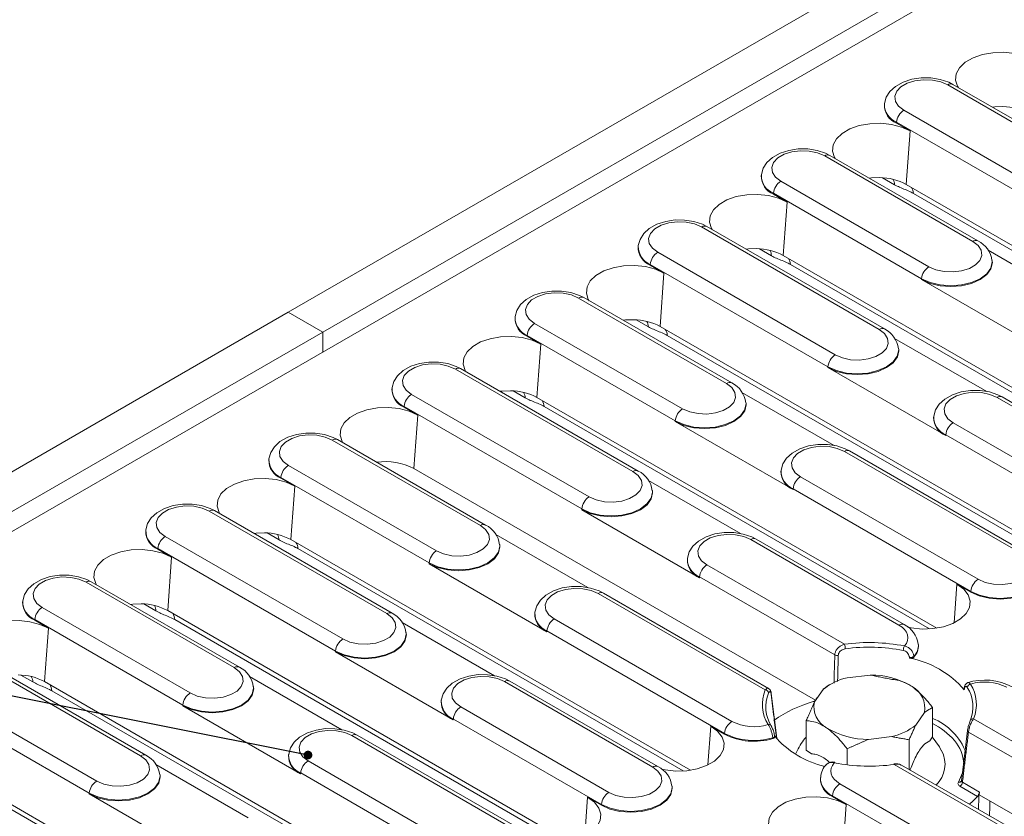
# Model space of a CAD drawing. Units: millimetres. Extents: x 9 to 583, y 5 to 409.
# Drawn here: x 442 to 465, y 241 to 260 of the extents above; entities that cross this region are included whole.
import ezdxf

# ---------------------------------------------------------------- set-up
doc = ezdxf.new("R2010")
doc.units = ezdxf.units.MM
doc.dimstyles.new('SLDDIMSTYLE0', dxfattribs={"dimtxt": 0.62, "dimasz": 0.206667, "dimexe": 0, "dimexo": 0.0625, "dimgap": 0.155, "dimtad": 0, "dimtih": 1, "dimtoh": 1, "dimdec": 0, "dimzin": 0, "dimdsep": 46, "dimtxsty": 'Standard', "dimblk1": 'DOT', "dimblk2": 'DOT', "dimsah": 1, "dimcen": 0.09, "dimclrd": 3, "dimclre": 3, "dimclrt": 2, "dimadec": 0, "dimazin": 0, "dimtfac": 1, "dimtdec": 0, "dimtofl": 0, "dimtmove": 0, "dimatfit": 3, "dimldrblk": 'DOT', "dimfxl": 0, "dimtolj": 1, "dimtzin": 0, "dimarcsym": 0})

# ---------------------------------------------------------------- blocks, each defined once
blk = doc.blocks.new('_Dot')
at = {"color": 0, "linetype": 'ByBlock', "lineweight": -2}
blk.add_line((-0.5, 0), (-1, 0), dxfattribs=at)
at = {"color": 0, "linetype": 'ByBlock', "const_width": 0.5}
blk.add_lwpolyline([(-0.25, 0, 1), (0.25, 0, 1)], format="xyb", close=True, dxfattribs=at)

msp = doc.modelspace()

# ---------------------------------------------------------------- linework, layer by layer
at = {"color": 7, "linetype": 'Continuous', "lineweight": 15}
for p, q in [((507.09545, 286.757911), (448.169885, 252.740906)), ((448.994843, 252.264668), (507.920408, 286.281673)), ((418.648177, 234.269629), (477.455891, 268.218599)), ((468.203902, 255.728913), (463.952447, 258.183226)), ((468.328892, 255.74129), (464.077436, 258.195603)), ((462.437238, 257.729081), (462.435335, 257.711357)), ((462.901952, 257.576788), (467.153407, 255.122475)), ((462.725848, 257.288782), (462.7245, 257.270212)), ((463.052998, 257.080575), (462.7245, 257.270212)), ((466.977303, 254.834469), (462.725848, 257.288782)), ((463.052998, 257.080575), (462.960202, 255.802194)), ((464.550517, 254.436267), (461.006168, 256.482376)), ((464.675507, 254.448644), (461.131158, 256.494753)), ((459.490959, 256.02823), (459.489057, 256.010507)), ((462.679447, 255.794268), (462.391208, 255.960665)), ((459.955673, 255.875938), (463.500022, 253.829829)), ((472.526179, 250.279873), (462.960202, 255.802194)), ((459.779569, 255.587932), (459.778221, 255.569362)), ((460.106719, 255.379724), (459.778221, 255.569362)), ((463.323918, 253.541823), (459.779569, 255.587932)), ((472.354735, 250.26138), (463.13139, 255.585903)), ((460.106719, 255.379724), (460.013924, 254.101343)), ((462.311346, 252.327213), (458.05989, 254.781526)), ((462.436335, 252.33959), (458.18488, 254.793903)), ((456.544681, 254.32738), (456.542778, 254.309657)), ((457.009395, 254.175088), (461.260851, 251.720775)), ((459.733168, 254.093418), (459.44493, 254.259815)), ((469.579901, 248.579022), (460.013924, 254.101343)), ((464.918978, 254.224306), (467.12626, 252.950069)), ((456.833291, 253.887082), (456.831943, 253.868512)), ((457.160441, 253.678874), (456.831943, 253.868512)), ((461.084747, 251.432769), (456.833291, 253.887082)), ((469.408457, 248.560529), (460.185112, 253.885053)), ((465.017134, 253.964398), (465.015231, 253.982121)), ((457.160441, 253.678874), (457.067645, 252.400493)), ((463.323918, 253.541823), (463.32257, 253.523253)), ((466.142183, 251.895526), (463.32257, 253.523253)), ((458.78295, 251.046944), (455.238602, 253.093053)), ((458.65796, 251.034567), (455.113612, 253.080676)), ((448.169885, 252.740906), (417.646442, 235.120098)), ((448.994843, 252.264668), (448.169885, 252.740906)), ((448.994843, 252.264668), (448.169885, 252.740906)), ((453.598403, 252.62653), (453.5965, 252.608806)), ((454.063117, 252.474238), (457.607466, 250.428129)), ((456.78689, 252.392568), (456.498652, 252.558965)), ((466.633622, 246.878172), (457.067645, 252.400493)), ((418.4714, 234.64386), (448.994843, 252.264668)), ((448.994843, 251.788386), (448.994843, 252.264668)), ((448.994843, 251.788386), (448.994843, 252.264668)), ((453.887013, 252.186231), (453.885665, 252.167662)), ((454.214163, 251.978024), (453.885665, 252.167662)), ((457.431362, 250.140123), (453.887013, 252.186231)), ((466.462179, 246.859679), (457.238834, 252.184203)), ((454.214163, 251.978024), (454.121367, 250.699643)), ((462.679806, 252.115251), (464.887089, 250.841014)), ((462.777962, 251.855344), (462.77606, 251.873067)), ((456.418789, 248.925512), (452.167334, 251.379825)), ((456.543779, 248.937889), (452.292323, 251.392202)), ((461.084747, 251.432769), (461.083399, 251.414199)), ((463.903011, 249.786471), (461.083399, 251.414199)), ((450.652125, 250.92568), (450.650222, 250.907956)), ((451.116839, 250.773388), (455.368294, 248.319075)), ((453.840612, 250.691718), (453.552373, 250.858114)), ((459.026421, 250.822605), (461.233704, 249.548368)), ((463.687344, 245.177322), (454.121367, 250.699643)), ((459.124577, 250.562697), (459.122675, 250.580421)), ((468.675307, 248.653376), (465.130958, 250.699485)), ((468.800296, 248.665753), (465.255948, 250.711862)), ((450.940735, 250.485381), (450.939387, 250.466812)), ((451.267885, 250.277174), (450.939387, 250.466812)), ((455.19219, 248.031068), (450.940735, 250.485381)), ((451.267885, 250.277174), (451.175089, 248.998793)), ((463.5159, 245.158829), (454.292555, 250.483353)), ((457.431362, 250.140123), (457.430014, 250.121553)), ((460.249626, 248.493825), (457.430014, 250.121553)), ((463.615749, 250.245339), (463.613846, 250.227616)), ((464.080463, 250.093047), (467.624812, 248.046939)), ((463.904359, 249.805041), (463.903011, 249.786471)), ((467.448708, 247.758932), (463.904359, 249.805041)), ((452.765404, 247.632866), (449.221055, 249.678975)), ((452.890394, 247.645243), (449.346045, 249.691352)), ((465.729028, 246.952526), (461.477573, 249.406839)), ((465.854018, 246.964903), (461.602563, 249.419216)), ((447.705846, 249.224829), (447.703944, 249.207106)), ((448.17056, 249.072537), (451.714909, 247.026428)), ((460.784892, 243.451172), (451.175089, 248.998793)), ((459.962364, 248.952693), (459.960461, 248.93497)), ((447.994456, 248.784531), (447.993108, 248.765961)), ((448.321606, 248.576323), (447.993108, 248.765961)), ((451.538805, 246.738422), (447.994456, 248.784531)), ((456.78725, 248.713551), (458.994532, 247.439314)), ((460.427078, 248.800401), (464.678533, 246.346088)), ((448.321606, 248.576323), (448.228811, 247.297942)), ((456.885406, 248.453643), (456.883503, 248.471367)), ((460.250974, 248.512395), (460.249626, 248.493825)), ((464.502429, 246.058082), (460.250974, 248.512395)), ((450.526232, 245.523812), (446.274777, 247.978125)), ((450.651222, 245.536189), (446.399767, 247.990502)), ((455.19219, 248.031068), (455.190842, 248.012499)), ((458.010455, 246.384771), (455.190842, 248.012499)), ((444.759568, 247.523979), (444.757665, 247.506256)), ((447.948055, 247.290017), (447.659817, 247.456414)), ((445.224282, 247.371687), (449.475738, 244.917374)), ((457.794788, 241.775621), (448.228811, 247.297942)), ((453.133865, 247.420905), (455.341147, 246.146668)), ((462.78275, 245.251676), (459.238401, 247.297785)), ((462.90774, 245.264053), (459.363391, 247.310162)), ((445.048178, 247.083681), (445.04683, 247.065111)), ((445.375328, 246.875473), (445.04683, 247.065111)), ((449.299634, 244.629368), (445.048178, 247.083681)), ((457.623344, 241.757129), (448.399999, 247.081652)), ((453.232021, 247.160997), (453.230118, 247.17872)), ((445.375328, 246.875473), (445.282532, 245.597092)), ((451.538805, 246.738422), (451.537457, 246.719852)), ((457.723192, 246.843639), (457.72129, 246.825916)), ((454.357069, 245.092125), (451.537457, 246.719852)), ((458.187906, 246.691347), (461.479713, 244.791028)), ((446.872847, 244.231166), (443.328499, 246.277275)), ((446.997837, 244.243543), (443.453489, 246.289652)), ((458.011802, 246.403341), (458.010455, 246.384771)), ((461.248033, 244.535105), (458.011802, 246.403341)), ((459.664479, 243.734647), (455.710006, 246.017516)), ((464.172583, 246.22915), (464.105426, 245.303969)), ((464.501081, 246.039512), (464.172583, 246.22915)), ((464.502429, 246.058082), (464.501081, 246.039512)), ((441.81329, 245.823129), (441.811387, 245.805405)), ((459.58393, 243.696615), (455.585016, 246.005139)), ((442.278004, 245.670837), (445.822353, 243.624728)), ((445.001777, 245.589167), (444.713539, 245.755564)), ((454.848509, 240.074771), (445.282532, 245.597092)), ((454.069807, 245.550993), (454.067905, 245.533269)), ((442.1019, 245.382831), (442.100552, 245.364261)), ((442.42905, 245.174623), (442.100552, 245.364261)), ((445.646249, 243.336722), (442.1019, 245.382831)), ((454.677066, 240.056278), (445.453721, 245.380802)), ((450.894693, 245.31185), (453.101976, 244.037613)), ((454.534521, 245.398701), (458.785977, 242.944388)), ((442.42905, 245.174623), (442.336254, 243.896242)), ((454.358417, 245.110694), (454.357069, 245.092125)), ((458.609873, 242.656381), (454.358417, 245.110694)), ((450.992849, 245.051943), (450.990947, 245.069666)), ((449.299634, 244.629368), (449.298286, 244.610798)), ((452.117898, 242.98307), (449.298286, 244.610798)), ((463.249367, 244.779807), (463.247464, 244.79753)), ((444.633676, 242.122111), (440.382221, 244.576424)), ((444.758666, 242.134488), (440.50721, 244.588801)), ((439.331726, 243.969987), (443.583181, 241.515674)), ((442.055499, 243.888317), (441.76726, 244.054713)), ((447.241308, 244.019204), (449.448591, 242.744967)), ((457.015183, 241.862352), (453.470835, 243.908461)), ((461.542652, 243.98953), (462.094192, 244.053805)), ((443.407077, 241.227667), (439.155622, 243.68198)), ((451.902231, 238.373921), (442.336254, 243.896242)), ((451.730787, 238.355428), (442.507442, 243.679952)), ((447.339464, 243.759296), (447.337562, 243.77702)), ((456.890194, 241.849975), (453.345845, 243.896084)), ((460.967374, 243.711514), (460.760751, 243.409388)), ((461.133356, 243.828341), (461.067131, 243.790097)), ((463.022965, 243.826213), (463.019281, 243.828341)), ((464.343448, 243.742707), (464.340768, 243.723737)), ((451.830636, 243.441939), (451.828733, 243.424215)), ((459.863996, 242.540389), (459.729199, 243.614064)), ((460.806817, 243.506062), (460.821191, 243.497764)), ((445.646249, 243.336722), (445.644901, 243.318152)), ((448.464513, 241.690424), (445.644901, 243.318152)), ((452.29535, 243.289647), (455.839699, 241.243538)), ((463.585741, 243.278443), (463.585741, 242.571404)), ((452.119246, 243.00164), (452.117898, 242.98307)), ((455.663595, 240.955531), (452.119246, 243.00164)), ((460.566896, 242.961995), (460.566896, 242.254956)), ((463.185263, 242.8568), (463.391886, 243.158926)), ((464.568707, 243.007789), (467.860514, 241.10747)), ((458.280027, 242.82745), (458.212869, 241.902268)), ((458.608525, 242.637812), (458.280027, 242.82745)), ((453.943915, 240.149125), (449.69246, 242.603438)), ((454.068905, 240.161502), (449.81745, 242.615815)), ((458.609873, 242.656381), (458.608525, 242.637812)), ((459.811868, 242.580464), (459.809244, 242.600119)), ((462.609985, 242.578784), (462.058445, 242.514509)), ((463.028481, 242.505073), (463.028481, 241.79265)), ((463.521753, 242.47784), (463.585741, 242.571404)), ((467.68441, 240.819463), (464.44818, 242.687699)), ((460.566896, 242.254956), (460.688536, 242.171074)), ((461.540989, 242.290269), (461.540989, 241.905366)), ((448.955953, 236.673071), (439.389976, 242.195392)), ((448.177251, 242.149292), (448.175348, 242.131569)), ((460.305864, 242.158296), (460.345601, 242.242019)), ((448.784509, 236.654578), (439.561164, 241.979102)), ((445.002137, 241.91015), (447.209419, 240.635913)), ((448.641965, 241.997), (452.89342, 239.542687)), ((466.671837, 239.604853), (462.672924, 241.913377)), ((466.796827, 239.61723), (462.842065, 241.900265)), ((463.046169, 241.782439), (463.055397, 241.795933)), ((445.100293, 241.650242), (445.09839, 241.667966)), ((448.465861, 241.708994), (448.464513, 241.690424)), ((452.717316, 239.254681), (448.465861, 241.708994)), ((460.905173, 241.60502), (460.90327, 241.587297)), ((457.35681, 241.378106), (457.354908, 241.39583)), ((461.369887, 241.452728), (465.621342, 238.998415)), ((464.665809, 241.148424), (464.244739, 241.391503)), ((464.30344, 241.487505), (464.71052, 241.252503)), ((443.407077, 241.227667), (443.405729, 241.209098)), ((446.225341, 239.58137), (443.405729, 241.209098)), ((455.333749, 241.126599), (455.266591, 240.201418)), ((455.662247, 240.936962), (455.333749, 241.126599)), ((461.193783, 241.164722), (461.192435, 241.146152)), ((461.192435, 241.146152), (461.520933, 240.956514)), ((465.445238, 238.710409), (461.193783, 241.164722)), ((473.940393, 235.856663), (464.702213, 241.18975)), ((455.663595, 240.955531), (455.662247, 240.936962)), ((461.520933, 240.956514), (461.428137, 239.678133))]:
    msp.add_line(p, q, dxfattribs=at)
at = {"color": 7, "linetype": 'Continuous', "lineweight": 15, "flags": 128}
for points in [[(465.999276, 258.781425), (465.79251, 258.87494), (465.552986, 258.937172), (465.294623, 258.964505), (465.032436, 258.95535), (464.781664, 258.910238), (464.55688, 258.831793), (464.371148, 258.724571), (464.235261, 258.594806), (464.157117, 258.450039), (464.141258, 258.298682), (464.188605, 258.149532), (464.206086, 258.119784)], [(464.077436, 258.195603), (463.974646, 258.24729), (463.769142, 258.315302), (463.54669, 258.350024), (463.318395, 258.350824), (463.094697, 258.31752), (462.885804, 258.249906), (462.700883, 258.14649), (462.568692, 258.025309), (462.480933, 257.88775), (462.438377, 257.738798), (462.439075, 257.721538)], [(463.952447, 258.183226), (463.783191, 258.25637), (463.585095, 258.299024), (463.374208, 258.307731), (463.167613, 258.281787), (462.982048, 258.223292), (462.832547, 258.136987), (462.731222, 258.029863), (462.68628, 257.910599), (462.701363, 257.788856), (462.775249, 257.674498), (462.901952, 257.576788)], [(465.273517, 257.664481), (465.074861, 257.657895), (465.019556, 257.651729)], [(463.052998, 257.080575), (462.846232, 257.17409), (462.606707, 257.236322), (462.348344, 257.263655), (462.086158, 257.254499), (461.835386, 257.209388), (461.610602, 257.130942), (461.424869, 257.023721), (461.288983, 256.893956), (461.210839, 256.749188), (461.19498, 256.597832), (461.242326, 256.448682), (461.259807, 256.418933)], [(461.131158, 256.494753), (461.028368, 256.546439), (460.822863, 256.614452), (460.600412, 256.649174), (460.372117, 256.649973), (460.148419, 256.61667), (459.939525, 256.549055), (459.754605, 256.44564), (459.622414, 256.324458), (459.534655, 256.1869), (459.492099, 256.037948), (459.492797, 256.020688)], [(461.006168, 256.482376), (460.836913, 256.55552), (460.638817, 256.598174), (460.427929, 256.606881), (460.221335, 256.580936), (460.03577, 256.522442), (459.886269, 256.436137), (459.784943, 256.329013), (459.740001, 256.209749), (459.755084, 256.088006), (459.82897, 255.973647), (459.955673, 255.875938)], [(462.327239, 255.96363), (462.128583, 255.957045), (462.073277, 255.950879)], [(460.106719, 255.379724), (459.899954, 255.47324), (459.660429, 255.535472), (459.402066, 255.562805), (459.13988, 255.553649), (458.889108, 255.508538), (458.664324, 255.430092), (458.478591, 255.322871), (458.342704, 255.193106), (458.264561, 255.048338), (458.248701, 254.896981), (458.296048, 254.747832), (458.313529, 254.718083)], [(458.18488, 254.793903), (458.08209, 254.845589), (457.876585, 254.913602), (457.654133, 254.948323), (457.425839, 254.949123), (457.20214, 254.91582), (456.993247, 254.848205), (456.808327, 254.74479), (456.676136, 254.623608), (456.588377, 254.48605), (456.54582, 254.337098), (456.546518, 254.319838)], [(458.05989, 254.781526), (457.890635, 254.85467), (457.692539, 254.897323), (457.481651, 254.906031), (457.275056, 254.880086), (457.089492, 254.821592), (456.939991, 254.735287), (456.838665, 254.628163), (456.793723, 254.508898), (456.808806, 254.387155), (456.882692, 254.272797), (457.009395, 254.175088)], [(463.500022, 253.829829), (463.669278, 253.756685), (463.867373, 253.714032), (464.078261, 253.705325), (464.284856, 253.731269), (464.47042, 253.789763), (464.619921, 253.876068), (464.721247, 253.983192), (464.766189, 254.102457), (464.751106, 254.2242), (464.67722, 254.338558), (464.550517, 254.436267)], [(459.38096, 254.26278), (459.182304, 254.256194), (459.126999, 254.250029)], [(457.160441, 253.678874), (456.953675, 253.772389), (456.714151, 253.834622), (456.455788, 253.861954), (456.193602, 253.852799), (455.94283, 253.807688), (455.718045, 253.729242), (455.532313, 253.622021), (455.396426, 253.492256), (455.318282, 253.347488), (455.302423, 253.196131), (455.34977, 253.046981), (455.367251, 253.017233)], [(465.017134, 253.964398), (465.019037, 253.928913), (464.985175, 253.780431), (464.885897, 253.642068), (464.727969, 253.523253), (464.522153, 253.432083), (464.282475, 253.374772), (464.02527, 253.355224), (463.768064, 253.374772), (463.528386, 253.432083), (463.32257, 253.523253)], [(465.015564, 253.978869), (465.01713, 253.946705), (464.983333, 253.798508), (464.884246, 253.66041), (464.726621, 253.541823), (464.5212, 253.450828), (464.281982, 253.393626), (464.02527, 253.374116), (463.768557, 253.393626), (463.529339, 253.450828), (463.323918, 253.541823)], [(455.238602, 253.093053), (455.135811, 253.144739), (454.930307, 253.212751), (454.707855, 253.247473), (454.479561, 253.248273), (454.255862, 253.21497), (454.046969, 253.147355), (453.862048, 253.04394), (453.729858, 252.922758), (453.642098, 252.785199), (453.599542, 252.636248), (453.60024, 252.618988)], [(455.113612, 253.080676), (454.944356, 253.15382), (454.74626, 253.196473), (454.535373, 253.20518), (454.328778, 253.179236), (454.143214, 253.120742), (453.993713, 253.034437), (453.892387, 252.927313), (453.847445, 252.808048), (453.862528, 252.686305), (453.936414, 252.571947), (454.063117, 252.474238)], [(456.434682, 252.56193), (456.236026, 252.555344), (456.180721, 252.549179)], [(454.214163, 251.978024), (454.007397, 252.071539), (453.767873, 252.133771), (453.50951, 252.161104), (453.247323, 252.151949), (452.996551, 252.106837), (452.771767, 252.028392), (452.586035, 251.921171), (452.450148, 251.791405), (452.372004, 251.646638), (452.356145, 251.495281), (452.403492, 251.346131), (452.420973, 251.316383)], [(461.260851, 251.720775), (461.430106, 251.647631), (461.628202, 251.604977), (461.83909, 251.59627), (462.045684, 251.622215), (462.231249, 251.680709), (462.38075, 251.767014), (462.482076, 251.874138), (462.527018, 251.993403), (462.511935, 252.115145), (462.438049, 252.229504), (462.311346, 252.327213)], [(462.777962, 251.855344), (462.779865, 251.819859), (462.746003, 251.671377), (462.646726, 251.533014), (462.488797, 251.414199), (462.282982, 251.323029), (462.043304, 251.265717), (461.786098, 251.246169), (461.528892, 251.265717), (461.289215, 251.323029), (461.083399, 251.414199)], [(462.776393, 251.869814), (462.777959, 251.83765), (462.744162, 251.689453), (462.645075, 251.551356), (462.48745, 251.432769), (462.282028, 251.341774), (462.042811, 251.284572), (461.786098, 251.265061), (461.529386, 251.284572), (461.290168, 251.341774), (461.084747, 251.432769)], [(452.292323, 251.392202), (452.189533, 251.443889), (451.984029, 251.511901), (451.761577, 251.546623), (451.533282, 251.547423), (451.309584, 251.514119), (451.10069, 251.446505), (450.91577, 251.343089), (450.783579, 251.221908), (450.69582, 251.084349), (450.653264, 250.935397), (450.653962, 250.918137)], [(452.167334, 251.379825), (451.998078, 251.452969), (451.799982, 251.495623), (451.589094, 251.50433), (451.3825, 251.478386), (451.196935, 251.419892), (451.047434, 251.333586), (450.946109, 251.226462), (450.901167, 251.107198), (450.91625, 250.985455), (450.990136, 250.871097), (451.116839, 250.773388)], [(457.607466, 250.428129), (457.776721, 250.354985), (457.974817, 250.312331), (458.185705, 250.303624), (458.392299, 250.329568), (458.577864, 250.388063), (458.727365, 250.474368), (458.828691, 250.581492), (458.873632, 250.700756), (458.85855, 250.822499), (458.784664, 250.936857), (458.65796, 251.034567)], [(453.488404, 250.86108), (453.289748, 250.854494), (453.234443, 250.848328)], [(465.255948, 250.711862), (465.153157, 250.763549), (464.947653, 250.831561), (464.725201, 250.866283), (464.496907, 250.867083), (464.273208, 250.833779), (464.064315, 250.766165), (463.879394, 250.662749), (463.747204, 250.541568), (463.659444, 250.404009), (463.616888, 250.255057), (463.617586, 250.237797)], [(465.130958, 250.699485), (464.961702, 250.772629), (464.763606, 250.815283), (464.552719, 250.82399), (464.346124, 250.798046), (464.16056, 250.739551), (464.011059, 250.653246), (463.909733, 250.546122), (463.864791, 250.426858), (463.879874, 250.305115), (463.95376, 250.190757), (464.080463, 250.093047)], [(459.124577, 250.562697), (459.12648, 250.527213), (459.092618, 250.378731), (458.993341, 250.240368), (458.835412, 250.121553), (458.629597, 250.030383), (458.389919, 249.973071), (458.132713, 249.953523), (457.875507, 249.973071), (457.63583, 250.030383), (457.430014, 250.121553)], [(459.123008, 250.577168), (459.124574, 250.545004), (459.090777, 250.396807), (458.99169, 250.25871), (458.834064, 250.140123), (458.628643, 250.049127), (458.389425, 249.991926), (458.132713, 249.972415), (457.876001, 249.991926), (457.636783, 250.049127), (457.431362, 250.140123)], [(451.267885, 250.277174), (451.061119, 250.370689), (450.821594, 250.432921), (450.563231, 250.460254), (450.301045, 250.451099), (450.050273, 250.405987), (449.825489, 250.327541), (449.639756, 250.22032), (449.50387, 250.090555), (449.425726, 249.945787), (449.409866, 249.794431), (449.457213, 249.645281), (449.474694, 249.615533)], [(449.346045, 249.691352), (449.243255, 249.743039), (449.03775, 249.811051), (448.815299, 249.845773), (448.587004, 249.846573), (448.363306, 249.813269), (448.154412, 249.745654), (447.969492, 249.642239), (447.837301, 249.521058), (447.749542, 249.383499), (447.706986, 249.234547), (447.707683, 249.217287)], [(449.221055, 249.678975), (449.0518, 249.752119), (448.853704, 249.794773), (448.642816, 249.80348), (448.436222, 249.777535), (448.250657, 249.719041), (448.101156, 249.632736), (447.99983, 249.525612), (447.954888, 249.406348), (447.969971, 249.284605), (448.043857, 249.170246), (448.17056, 249.072537)], [(461.602563, 249.419216), (461.499772, 249.470903), (461.294268, 249.538915), (461.071816, 249.573637), (460.843522, 249.574436), (460.619823, 249.541133), (460.41093, 249.473518), (460.226009, 249.370103), (460.093819, 249.248921), (460.006059, 249.111363), (459.963503, 248.962411), (459.964201, 248.945151)], [(461.477573, 249.406839), (461.308317, 249.479983), (461.110221, 249.522637), (460.899334, 249.531344), (460.692739, 249.505399), (460.507175, 249.446905), (460.357674, 249.3606), (460.256348, 249.253476), (460.211406, 249.134212), (460.226489, 249.012469), (460.300375, 248.89811), (460.427078, 248.800401)], [(455.368294, 248.319075), (455.53755, 248.24593), (455.735646, 248.203277), (455.946533, 248.19457), (456.153128, 248.220514), (456.338692, 248.279008), (456.488193, 248.365313), (456.589519, 248.472438), (456.634461, 248.591702), (456.619378, 248.713445), (456.545492, 248.827803), (456.418789, 248.925512)], [(448.321606, 248.576323), (448.114841, 248.669839), (447.875316, 248.732071), (447.616953, 248.759404), (447.354767, 248.750248), (447.103995, 248.705137), (446.879211, 248.626691), (446.693478, 248.51947), (446.557591, 248.389705), (446.479448, 248.244937), (446.463588, 248.09358), (446.510935, 247.944431), (446.528416, 247.914682)], [(456.885406, 248.453643), (456.887309, 248.418158), (456.853447, 248.269676), (456.754169, 248.131313), (456.596241, 248.012499), (456.390425, 247.921329), (456.150747, 247.864017), (455.893542, 247.844469), (455.636336, 247.864017), (455.396658, 247.921329), (455.190842, 248.012499)], [(456.883836, 248.468114), (456.885402, 248.43595), (456.851605, 248.287753), (456.752518, 248.149655), (456.594893, 248.031068), (456.389472, 247.940073), (456.150254, 247.882871), (455.893542, 247.863361), (455.636829, 247.882871), (455.397611, 247.940073), (455.19219, 248.031068)], [(446.399767, 247.990502), (446.296977, 248.042188), (446.091472, 248.110201), (445.86902, 248.144923), (445.640726, 248.145722), (445.417027, 248.112419), (445.208134, 248.044804), (445.023214, 247.941389), (444.891023, 247.820207), (444.803263, 247.682649), (444.760707, 247.533697), (444.761405, 247.516437)], [(446.274777, 247.978125), (446.105522, 248.051269), (445.907426, 248.093922), (445.696538, 248.10263), (445.489943, 248.076685), (445.304379, 248.018191), (445.154878, 247.931886), (445.053552, 247.824762), (445.00861, 247.705497), (445.023693, 247.583755), (445.097579, 247.469396), (445.224282, 247.371687)], [(447.595847, 247.459379), (447.397191, 247.452793), (447.341886, 247.446628)], [(451.714909, 247.026428), (451.884165, 246.953284), (452.08226, 246.910631), (452.293148, 246.901924), (452.499743, 246.927868), (452.685307, 246.986362), (452.834808, 247.072667), (452.936134, 247.179791), (452.981076, 247.299056), (452.965993, 247.420799), (452.892107, 247.535157), (452.765404, 247.632866)], [(459.363391, 247.310162), (459.260601, 247.361848), (459.055096, 247.429861), (458.832645, 247.464582), (458.60435, 247.465382), (458.380652, 247.432079), (458.171758, 247.364464), (457.986838, 247.261049), (457.854647, 247.139867), (457.766888, 247.002309), (457.724332, 246.853357), (457.72503, 246.836097)], [(459.238401, 247.297785), (459.069146, 247.370929), (458.87105, 247.413582), (458.660162, 247.42229), (458.453568, 247.396345), (458.268003, 247.337851), (458.118502, 247.251546), (458.017176, 247.144422), (457.972234, 247.025157), (457.987317, 246.903414), (458.061203, 246.789056), (458.187906, 246.691347)], [(445.375328, 246.875473), (445.168562, 246.968988), (444.929038, 247.031221), (444.670675, 247.058553), (444.408489, 247.049398), (444.157716, 247.004287), (443.932932, 246.925841), (443.7472, 246.81862), (443.611313, 246.688855), (443.533169, 246.544087), (443.51731, 246.39273), (443.564657, 246.24358), (443.580593, 246.216276)], [(453.232021, 247.160997), (453.233924, 247.125512), (453.200062, 246.97703), (453.100784, 246.838667), (452.942856, 246.719852), (452.73704, 246.628682), (452.497362, 246.571371), (452.240157, 246.551823), (451.982951, 246.571371), (451.743273, 246.628682), (451.537457, 246.719852)], [(453.230451, 247.175468), (453.232017, 247.143304), (453.19822, 246.995107), (453.099133, 246.857009), (452.941508, 246.738422), (452.736087, 246.647427), (452.496869, 246.590225), (452.240157, 246.570715), (451.983444, 246.590225), (451.744226, 246.647427), (451.538805, 246.738422)], [(464.678533, 246.346088), (464.847789, 246.272944), (465.045885, 246.230291), (465.256772, 246.221583), (465.463367, 246.247528), (465.648932, 246.306022), (465.798433, 246.392327), (465.899758, 246.499451), (465.9447, 246.618716), (465.929617, 246.740459), (465.855731, 246.854817), (465.729028, 246.952526)], [(466.194075, 246.495128), (466.195642, 246.462964), (466.161845, 246.314767), (466.062757, 246.176669), (465.905132, 246.058082), (465.699711, 245.967087), (465.460493, 245.909885), (465.203781, 245.890375), (464.947068, 245.909885), (464.70785, 245.967087), (464.502429, 246.058082)], [(443.453489, 246.289652), (443.350698, 246.341338), (443.145194, 246.40935), (442.922742, 246.444072), (442.694448, 246.444872), (442.470749, 246.411569), (442.261856, 246.343954), (442.076935, 246.240539), (441.944745, 246.119357), (441.856985, 245.981798), (441.814429, 245.832847), (441.815127, 245.815587)], [(443.328499, 246.277275), (443.159243, 246.350419), (442.961147, 246.393072), (442.75026, 246.401779), (442.543665, 246.375835), (442.358101, 246.317341), (442.2086, 246.231036), (442.107274, 246.123912), (442.062332, 246.004647), (442.077415, 245.882904), (442.151301, 245.768546), (442.278004, 245.670837)], [(466.195645, 246.480657), (466.197548, 246.445172), (466.163686, 246.29669), (466.064408, 246.158327), (465.90648, 246.039512), (465.700664, 245.948342), (465.460987, 245.89103), (465.203781, 245.871482), (464.946575, 245.89103), (464.706897, 245.948342), (464.501081, 246.039512)], [(455.710006, 246.017516), (455.607216, 246.069202), (455.401711, 246.137214), (455.17926, 246.171936), (454.950965, 246.172736), (454.727267, 246.139433), (454.518373, 246.071818), (454.333453, 245.968403), (454.201262, 245.847221), (454.113503, 245.709662), (454.070947, 245.560711), (454.071645, 245.543451)], [(455.585016, 246.005139), (455.415761, 246.078283), (455.217665, 246.120936), (455.006777, 246.129643), (454.800183, 246.103699), (454.614618, 246.045205), (454.465117, 245.9589), (454.363791, 245.851776), (454.318849, 245.732511), (454.333932, 245.610768), (454.407818, 245.49641), (454.534521, 245.398701)], [(462.998641, 245.200114), (463.077994, 245.183872), (463.336357, 245.156539), (463.598544, 245.165694), (463.849316, 245.210806), (464.0741, 245.289252), (464.259832, 245.396473), (464.395719, 245.526238), (464.473863, 245.671006), (464.489722, 245.822362), (464.442375, 245.971512), (464.334574, 246.109787), (464.172583, 246.22915)], [(444.649569, 245.758529), (444.450913, 245.751943), (444.395608, 245.745778)], [(442.42905, 245.174623), (442.222284, 245.268138), (441.98276, 245.330371), (441.724397, 245.357703), (441.46221, 245.348548), (441.211438, 245.303436), (440.986654, 245.224991), (440.800922, 245.11777), (440.665035, 244.988004), (440.586891, 244.843237), (440.571032, 244.69188), (440.618378, 244.54273), (440.63586, 244.512982)], [(449.475738, 244.917374), (449.644993, 244.84423), (449.843089, 244.801577), (450.053977, 244.792869), (450.260571, 244.818814), (450.446136, 244.877308), (450.595637, 244.963613), (450.696963, 245.070737), (450.741905, 245.190002), (450.726822, 245.311744), (450.652936, 245.426103), (450.526232, 245.523812)], [(462.915989, 244.750013), (462.961948, 244.812424), (462.990288, 244.878239), (463.0003, 244.945809), (462.991735, 245.013445), (462.964804, 245.079456), (462.920184, 245.142191), (462.858989, 245.20008), (462.78275, 245.251676)], [(450.992849, 245.051943), (450.994752, 245.016458), (450.96089, 244.867976), (450.861613, 244.729613), (450.703684, 244.610798), (450.497869, 244.519628), (450.258191, 244.462316), (450.000985, 244.442768), (449.743779, 244.462316), (449.504102, 244.519628), (449.298286, 244.610798)], [(450.99128, 245.066413), (450.992846, 245.034249), (450.959049, 244.886052), (450.859962, 244.747955), (450.702336, 244.629368), (450.496915, 244.538373), (450.257698, 244.481171), (450.000985, 244.46166), (449.744273, 244.481171), (449.505055, 244.538373), (449.299634, 244.629368)], [(445.822353, 243.624728), (445.991608, 243.551584), (446.189704, 243.50893), (446.400592, 243.500223), (446.607186, 243.526168), (446.792751, 243.584662), (446.942252, 243.670967), (447.043578, 243.778091), (447.088519, 243.897355), (447.073436, 244.019098), (446.999551, 244.133457), (446.872847, 244.231166)], [(453.470835, 243.908461), (453.368044, 243.960148), (453.16254, 244.02816), (452.940088, 244.062882), (452.711794, 244.063682), (452.488095, 244.030378), (452.279202, 243.962764), (452.094281, 243.859348), (451.962091, 243.738167), (451.874331, 243.600608), (451.831775, 243.451656), (451.832473, 243.434396)], [(453.345845, 243.896084), (453.176589, 243.969228), (452.978493, 244.011882), (452.767606, 244.020589), (452.561011, 243.994645), (452.375447, 243.936151), (452.225946, 243.849845), (452.12462, 243.742721), (452.079678, 243.623457), (452.094761, 243.501714), (452.168647, 243.387356), (452.29535, 243.289647)], [(447.339464, 243.759296), (447.341367, 243.723812), (447.307505, 243.57533), (447.208227, 243.436967), (447.050299, 243.318152), (446.844484, 243.226982), (446.604806, 243.16967), (446.3476, 243.150122), (446.090394, 243.16967), (445.850717, 243.226982), (445.644901, 243.318152)], [(447.337895, 243.773767), (447.339461, 243.741603), (447.305664, 243.593406), (447.206577, 243.455309), (447.048951, 243.336722), (446.84353, 243.245727), (446.604312, 243.188525), (446.3476, 243.169014), (446.090888, 243.188525), (445.85167, 243.245727), (445.646249, 243.336722)], [(449.81745, 242.615815), (449.714659, 242.667502), (449.509155, 242.735514), (449.286703, 242.770236), (449.058409, 242.771036), (448.83471, 242.737732), (448.625817, 242.670117), (448.440896, 242.566702), (448.308706, 242.445521), (448.220946, 242.307962), (448.17839, 242.15901), (448.179088, 242.14175)], [(449.69246, 242.603438), (449.523204, 242.676582), (449.325108, 242.719236), (449.114221, 242.727943), (448.907626, 242.701999), (448.722062, 242.643504), (448.572561, 242.557199), (448.471235, 242.450075), (448.426293, 242.330811), (448.441376, 242.209068), (448.515262, 242.094709), (448.641965, 241.997)], [(457.102535, 241.799234), (457.185438, 241.782171), (457.443801, 241.754839), (457.705987, 241.763994), (457.956759, 241.809105), (458.181543, 241.887551), (458.367276, 241.994772), (458.503163, 242.124537), (458.581306, 242.269305), (458.597166, 242.420662), (458.549819, 242.569812), (458.442018, 242.708086), (458.280027, 242.82745)], [(464.423972, 242.725672), (464.342647, 242.047665), (464.278192, 241.524812)], [(464.427737, 242.736053), (464.425113, 242.730136), (464.424147, 242.725637)], [(459.803196, 242.613228), (459.807738, 242.605619), (459.809236, 242.600093)], [(463.797189, 242.250267), (463.7545, 242.332254), (463.580145, 242.57704)], [(443.583181, 241.515674), (443.752437, 241.442529), (443.950532, 241.399876), (444.16142, 241.391169), (444.368015, 241.417113), (444.553579, 241.475607), (444.70308, 241.561912), (444.804406, 241.669037), (444.849348, 241.788301), (444.834265, 241.910044), (444.760379, 242.024402), (444.633676, 242.122111)], [(455.839699, 241.243538), (456.008954, 241.170393), (456.20705, 241.12774), (456.417938, 241.119033), (456.624532, 241.144977), (456.810097, 241.203471), (456.959598, 241.289776), (457.060924, 241.396901), (457.105866, 241.516165), (457.090783, 241.637908), (457.016897, 241.752266), (456.890194, 241.849975)], [(461.236648, 241.954391), (461.190689, 241.89198), (461.162349, 241.826166), (461.152337, 241.758595), (461.160903, 241.690959), (461.187833, 241.624948), (461.232453, 241.562213), (461.293648, 241.504324), (461.369887, 241.452728)], [(461.236648, 241.954391), (461.241683, 241.961605), (461.246544, 241.966238), (461.251066, 241.968132), (461.253282, 241.967996)], [(462.672924, 241.913377), (462.669347, 241.920836), (462.665893, 241.925707), (462.66268, 241.927821), (462.661158, 241.927808)], [(464.205509, 241.491071), (464.30254, 241.708911), (464.33036, 241.856877)], [(445.100293, 241.650242), (445.102196, 241.614757), (445.068334, 241.466276), (444.969056, 241.327913), (444.811128, 241.209098), (444.605312, 241.117928), (444.365634, 241.060616), (444.108429, 241.041068), (443.851223, 241.060616), (443.611545, 241.117928), (443.405729, 241.209098)], [(445.098723, 241.664713), (445.100289, 241.632549), (445.066492, 241.484352), (444.967405, 241.346254), (444.80978, 241.227667), (444.604359, 241.136672), (444.365141, 241.07947), (444.108429, 241.05996), (443.851716, 241.07947), (443.612498, 241.136672), (443.407077, 241.227667)], [(457.35681, 241.378106), (457.358713, 241.342621), (457.324851, 241.19414), (457.225574, 241.055777), (457.067645, 240.936962), (456.86183, 240.845792), (456.622152, 240.78848), (456.364946, 240.768932), (456.10774, 240.78848), (455.868063, 240.845792), (455.662247, 240.936962)], [(457.355241, 241.392577), (457.356807, 241.360413), (457.32301, 241.212216), (457.223923, 241.074118), (457.066298, 240.955531), (456.860876, 240.864536), (456.621659, 240.807334), (456.364946, 240.787824), (456.108234, 240.807334), (455.869016, 240.864536), (455.663595, 240.955531)], [(464.278131, 241.524706), (464.277638, 241.517667), (464.277326, 241.516966)], [(454.156257, 240.098384), (454.23916, 240.081321), (454.497523, 240.053988), (454.759709, 240.063144), (455.010481, 240.108255), (455.235265, 240.186701), (455.420998, 240.293922), (455.556884, 240.423687), (455.635028, 240.568455), (455.650887, 240.719812), (455.603541, 240.868961), (455.495739, 241.007236), (455.333749, 241.126599)], [(461.520933, 240.956514), (461.314167, 241.05003), (461.074643, 241.112262), (460.81628, 241.139595), (460.554093, 241.130439), (460.303321, 241.085328), (460.078537, 241.006882), (459.892805, 240.899661), (459.756918, 240.769896), (459.678774, 240.625128), (459.662915, 240.473771), (459.710262, 240.324622), (459.726197, 240.297317)], [(464.665809, 241.148424), (464.555197, 241.036014), (464.469484, 240.960776)]]:
    msp.add_lwpolyline(points, dxfattribs=at)
at = {"color": 7, "linetype": 'Continuous', "lineweight": 15}
for centre, radius, start, end in [((464.025143, 258.086394), 0.121084, 64.4131749, 126.8972835), ((462.898916, 257.699885), 0.463723, 178.5823633, 247.9063203), ((462.901015, 257.718774), 0.464302, 179.3382526, 247.8352693), ((463.112382, 257.250276), 0.388447, 122.8008629, 174.3110006), ((465.263285, 256.302778), 1.361741, 61.8141233, 89.5694641), ((461.078865, 256.385544), 0.121084, 64.4131749, 126.8972835), ((459.952638, 255.999034), 0.463723, 178.5823633, 247.9063203), ((459.954737, 256.017924), 0.464302, 179.3382526, 247.8352693), ((462.317006, 254.601928), 1.361741, 61.8141233, 89.5694641), ((462.396708, 255.781797), 0.283014, 2.5256967, 30.1584627), ((460.166103, 255.549426), 0.388447, 122.8008629, 174.3110006), ((462.85167, 255.573418), 0.279999, 2.5556889, 34.3460141), ((458.132586, 254.684694), 0.121084, 64.4131749, 126.8972835), ((457.00636, 254.298184), 0.463723, 178.5823633, 247.9063203), ((457.008459, 254.317073), 0.464302, 179.3382526, 247.8352693), ((464.6236, 254.335597), 0.124401, 65.3687647, 125.9782513), ((464.417429, 253.911717), 0.59573, 6.2472837, 64.3284175), ((457.219825, 253.848575), 0.388447, 122.8008629, 174.3110006), ((459.370728, 252.901078), 1.361741, 61.8141233, 89.5694641), ((459.450429, 254.080947), 0.283014, 2.5256967, 30.1584627), ((459.905391, 253.872568), 0.279999, 2.5556889, 34.3460141), ((463.710452, 253.503317), 0.388447, 122.8008629, 174.3110006), ((455.186308, 252.983843), 0.121084, 64.4131749, 126.8972835), ((454.062181, 252.616223), 0.464302, 179.3382526, 247.8352693), ((454.060082, 252.597334), 0.463723, 178.5823633, 247.9063203), ((454.273547, 252.147725), 0.388447, 122.8008629, 174.3110006), ((456.42445, 251.200228), 1.361741, 61.8141233, 89.5694641), ((456.504151, 252.380096), 0.283014, 2.5256967, 30.1584627), ((456.959113, 252.171718), 0.279999, 2.5556889, 34.3460141), ((462.384428, 252.226543), 0.124401, 65.3687647, 125.9782513), ((462.178258, 251.802663), 0.59573, 6.2472837, 64.3284175), ((461.471281, 251.394262), 0.388447, 122.8008629, 174.3110006), ((452.24003, 251.282993), 0.121084, 64.4131749, 126.8972835), ((458.731043, 250.933896), 0.124401, 65.3687647, 125.9782513), ((458.524873, 250.510017), 0.59573, 6.2472837, 64.3284175), ((451.113803, 250.896484), 0.463723, 178.5823633, 247.9063203), ((451.115902, 250.915373), 0.464302, 179.3382526, 247.8352693), ((451.327269, 250.446875), 0.388447, 122.8008629, 174.3110006), ((453.478171, 249.499378), 1.361741, 61.8141233, 89.5694641), ((453.557873, 250.679246), 0.283014, 2.5256967, 30.1584627), ((454.012835, 250.470868), 0.279999, 2.5556889, 34.3460141), ((465.203654, 250.602653), 0.121084, 64.4131749, 126.8972835), ((457.817896, 250.101616), 0.388447, 122.8008629, 174.3110006), ((464.077428, 250.216144), 0.463723, 178.5823633, 247.9063203), ((464.079527, 250.235033), 0.464302, 179.3382526, 247.8352693), ((464.290893, 249.766535), 0.388447, 122.8008629, 174.3110006), ((449.293752, 249.582143), 0.121084, 64.4131749, 126.8972835), ((461.550269, 249.310007), 0.121084, 64.4131749, 126.8972835), ((448.167525, 249.195633), 0.463723, 178.5823633, 247.9063203), ((448.169624, 249.214523), 0.464302, 179.3382526, 247.8352693), ((450.501031, 247.697611), 1.465411, 62.614268, 98.3523871), ((448.38099, 248.746025), 0.388447, 122.8008629, 174.3110006), ((456.491872, 248.824842), 0.124401, 65.3687647, 125.9782513), ((456.285701, 248.400962), 0.59573, 6.2472837, 64.3284175), ((460.424043, 248.923497), 0.463723, 178.5823633, 247.9063203), ((460.426142, 248.942387), 0.464302, 179.3382526, 247.8352693), ((460.637508, 248.473889), 0.388447, 122.8008629, 174.3110006), ((455.578724, 247.992562), 0.388447, 122.8008629, 174.3110006), ((446.347473, 247.881293), 0.121084, 64.4131749, 126.8972835), ((445.221247, 247.494783), 0.463723, 178.5823633, 247.9063203), ((445.223346, 247.513673), 0.464302, 179.3382526, 247.8352693), ((447.585615, 246.097677), 1.361741, 61.8141233, 89.5694641), ((452.838487, 247.532196), 0.124401, 65.3687647, 125.9782513), ((452.632316, 247.108316), 0.59573, 6.2472837, 64.3284175), ((445.434712, 247.045174), 0.388447, 122.8008629, 174.3110006), ((447.665316, 247.277546), 0.283014, 2.5256967, 30.1584626), ((448.120278, 247.069167), 0.279999, 2.5556889, 34.3460141), ((459.311098, 247.200953), 0.121084, 64.4131749, 126.8972835), ((451.925339, 246.699916), 0.388447, 122.8008629, 174.3110006), ((458.184871, 246.814443), 0.463723, 178.5823633, 247.9063203), ((458.18697, 246.833332), 0.464302, 179.3382526, 247.8352693), ((458.398336, 246.364834), 0.388447, 122.8008629, 174.3110006), ((443.401195, 246.180442), 0.121084, 64.4131749, 126.8972835), ((464.888963, 246.019576), 0.388447, 122.8008629, 174.3110006), ((455.657713, 245.908306), 0.121084, 64.4131749, 126.8972835), ((442.274968, 245.793933), 0.463723, 178.5823633, 247.9063203), ((442.277068, 245.812822), 0.464302, 179.3382526, 247.8352693), ((442.488434, 245.344324), 0.388447, 122.8008629, 174.3110006), ((444.639337, 244.396827), 1.361741, 61.8141233, 89.5694641), ((444.719038, 245.576695), 0.283014, 2.5256967, 30.1584627), ((450.599315, 245.423142), 0.124401, 65.3687647, 125.9782513), ((445.174, 245.368317), 0.279999, 2.5556889, 34.3460141), ((450.393145, 244.999262), 0.59573, 6.2472837, 64.3284175), ((454.531486, 245.521797), 0.463723, 178.5823633, 247.9063203), ((454.533585, 245.540686), 0.464302, 179.3382526, 247.8352693), ((454.744951, 245.072188), 0.388447, 122.8008629, 174.3110006), ((462.855831, 245.15101), 0.124397, 65.3623289, 125.9788231), ((462.641169, 244.71902), 0.606729, 7.4065618, 63.937153), ((449.686168, 244.590861), 0.388447, 122.8008629, 174.3110006), ((462.075112, 240.472389), 4.359489, 78.8788447, 97.849728), ((461.148373, 244.676052), 0.350722, 1.0216343, 19.1368458), ((462.075151, 240.50356), 4.218273, 78.8788447, 97.849728), ((463.142346, 244.635543), 0.253655, 153.1740557, 178.4013608), ((462.869277, 244.76658), 0.379446, 315.4451611, 4.7156945), ((462.869923, 244.748912), 0.3807, 315.2893547, 4.6547697), ((461.309895, 244.671025), 0.149336, 245.5282302, 278.4323437), ((463.06123, 244.610273), 0.135025, 258.1953421, 305.5119283), ((462.614514, 242.215784), 2.2821, 40.608712, 79.3966646), ((446.94593, 244.130495), 0.124401, 65.3687647, 125.9782513), ((446.73976, 243.706616), 0.59573, 6.2472837, 64.3284175), ((441.693058, 242.695977), 1.361741, 61.8141233, 89.5694641), ((441.77276, 243.875845), 0.283014, 2.5256967, 30.1584627), ((453.418541, 243.799252), 0.121084, 64.4131749, 126.8972835), ((461.852372, 242.614454), 1.409525, 102.6933668, 128.8931108), ((462.131074, 242.219612), 1.834564, 58.1674152, 91.1519545), ((464.838572, 242.540548), 1.394258, 62.0691526, 107.5003379), ((442.227722, 243.667467), 0.279999, 2.5556889, 34.3460141), ((460.413838, 243.350112), 0.89934, 157.3384888, 212.4566613), ((459.575279, 243.605967), 0.09106, 11.0010809, 84.548598), ((459.600866, 243.622791), 0.126649, 356.5040706, 60.0250573), ((462.829517, 243.271753), 0.573576, 348.6554216, 62.0113202), ((464.378654, 243.73862), 0.035478, 173.9655045, 214.5703356), ((464.480365, 243.743915), 0.136295, 109.3217792, 180.7155569), ((464.514119, 243.741908), 0.09644, 99.8262173, 169.720801), ((463.684947, 243.29211), 0.870208, 337.3384888, 32.4566613), ((464.837046, 242.723891), 1.163635, 62.9262288, 106.9573955), ((463.738799, 243.354292), 0.89934, 337.3384888, 32.4566613), ((446.032783, 243.298215), 0.388447, 122.8008629, 174.3110006), ((452.294414, 243.431632), 0.464302, 179.3382526, 247.8352693), ((460.46769, 243.288065), 0.870208, 157.3384888, 212.4566613), ((459.696005, 243.610873), 0.032653, 332.2393174, 5.6140865), ((452.292315, 243.412743), 0.463723, 178.5823633, 247.9063203), ((452.50578, 242.963134), 0.388447, 122.8008629, 174.3110006), ((461.577173, 240.430568), 3.104238, 105.7582784, 125.132262), ((461.32312, 243.296561), 0.573576, 168.6554216, 242.0113202), ((463.056569, 241.699284), 1.420556, 20.3667036, 68.1294651), ((464.552518, 242.944003), 0.065808, 75.7586385, 168.7594143), ((458.996407, 242.617875), 0.388447, 122.8008629, 174.3110006), ((459.315591, 243.980513), 1.163635, 242.9262288, 286.9573955), ((459.674067, 242.810251), 0.06032, 10.3212452, 108.4495262), ((462.021563, 244.348702), 1.834564, 238.1674152, 271.1519545), ((462.300265, 243.95386), 1.409525, 282.6933668, 308.8931108), ((462.853066, 241.398066), 1.663858, 40.8920014, 63.8739811), ((464.46735, 242.726423), 0.043209, 181.0432757, 243.662661), ((449.765156, 242.506606), 0.121084, 64.4131749, 126.8972835), ((459.317029, 244.023785), 1.556567, 242.9240657, 286.8113923), ((459.317, 244.039602), 1.553489, 242.9230623, 286.7471861), ((459.753905, 242.606682), 0.055722, 281.1045348, 353.2087918), ((461.506206, 244.04323), 2.233721, 220.4187359, 257.1878049), ((461.502124, 241.716513), 1.266323, 137.6070335, 155.4639914), ((463.459227, 241.904383), 0.874295, 1.3187417, 41.81385), ((444.706759, 242.021441), 0.124401, 65.3687647, 125.9782513), ((444.500588, 241.597562), 0.59573, 6.2472837, 64.3284175), ((448.63893, 242.120096), 0.463723, 178.5823633, 247.9063203), ((448.641029, 242.138986), 0.464302, 179.3382526, 247.8352693), ((463.200428, 241.920669), 0.686407, 313.3383154, 28.2034792), ((448.852395, 241.670488), 0.388447, 122.8008629, 174.3110006), ((456.963276, 241.749305), 0.124401, 65.3687647, 125.9782513), ((456.757106, 241.325426), 0.59573, 6.2472837, 64.3284175), ((461.398767, 241.574763), 0.488705, 134.636718, 176.5757091), ((461.192513, 241.787643), 0.188802, 71.3169667, 138.8347015), ((462.077525, 246.232015), 4.359489, 258.8788447, 277.849728), ((462.719004, 241.701052), 0.231491, 58.5230567, 104.3969219), ((461.378523, 241.583475), 0.475268, 179.5392166, 246.949467), ((461.379626, 241.601279), 0.474468, 179.5486595, 246.9404806), ((443.793611, 241.189161), 0.388447, 122.8008629, 174.3110006), ((461.580317, 241.126216), 0.388447, 122.8008629, 174.3110006), ((464.223416, 241.5541), 0.065523, 254.1396202, 325.3557611), ((464.174595, 241.50034), 0.129482, 302.8008629, 354.3110006), ((456.050129, 240.917025), 0.388447, 122.8008629, 174.3110006)]:
    msp.add_arc(centre, radius, start, end, dxfattribs=at)
msp.add_ellipse((455.441951, 336.548968), major_axis=(-8.408891, 104.415405), ratio=0.043346303, start_param=3.54556642, end_param=3.554163666, dxfattribs=at)
for points, knots in [([(463.13139, 255.585903), (463.113126, 255.596031), (463.000401, 255.658539), (462.853843, 255.702105), (462.719553, 255.773073), (462.679447, 255.794268)], [0, 0, 0, 0, 0.119416178, 0.737009412, 1, 1, 1, 1]), ([(460.185112, 253.885053), (460.166847, 253.895181), (460.054123, 253.957689), (459.907565, 254.001255), (459.773275, 254.072223), (459.733168, 254.093418)], [0, 0, 0, 0, 0.119416178, 0.737009412, 1, 1, 1, 1]), ([(457.238834, 252.184203), (457.220569, 252.194331), (457.107845, 252.256839), (456.961286, 252.300405), (456.826996, 252.371373), (456.78689, 252.392568)], [0, 0, 0, 0, 0.119416178, 0.737009412, 1, 1, 1, 1]), ([(454.292555, 250.483353), (454.274291, 250.493481), (454.161567, 250.555988), (454.015008, 250.599554), (453.880718, 250.670523), (453.840612, 250.691718)], [0, 0, 0, 0, 0.119416178, 0.737009412, 1, 1, 1, 1]), ([(448.399999, 247.081652), (448.381734, 247.09178), (448.26901, 247.154288), (448.122452, 247.197854), (447.988162, 247.268822), (447.948055, 247.290017)], [0, 0, 0, 0, 0.119416178, 0.737009412, 1, 1, 1, 1]), ([(445.453721, 245.380802), (445.435456, 245.39093), (445.322732, 245.453438), (445.176173, 245.497004), (445.041883, 245.567972), (445.001777, 245.589167)], [0, 0, 0, 0, 0.119416178, 0.737009412, 1, 1, 1, 1]), ([(461.248033, 244.535105), (461.251069, 244.557287), (461.25711, 244.60143), (461.292412, 244.666678), (461.343893, 244.723813), (461.408445, 244.768496), (461.456387, 244.783653), (461.479713, 244.791028)], [0, 0, 0, 0, 0.197614027, 0.393239567, 0.589880874, 0.800455154, 1, 1, 1, 1]), ([(461.499039, 244.682305), (461.481907, 244.678777), (461.446996, 244.671586), (461.399883, 244.645362), (461.362648, 244.609729), (461.337527, 244.567552), (461.33371, 244.538094), (461.331793, 244.523303)], [0, 0, 0, 0, 0.2049503683, 0.4176503334, 0.6131602977, 0.8057721282, 1, 1, 1, 1]), ([(463.033607, 244.478104), (463.03296, 244.48539), (463.030875, 244.508855), (463.016098, 244.549206), (462.983874, 244.592984), (462.939848, 244.627479), (462.905767, 244.637585), (462.888789, 244.642619)], [0, 0, 0, 0, 0.102210552, 0.329194546, 0.553710598, 0.777671226, 1, 1, 1, 1]), ([(462.915989, 244.750013), (462.941758, 244.741692), (462.993385, 244.725024), (463.061011, 244.672472), (463.111241, 244.606576), (463.13485, 244.546111), (463.138524, 244.511176), (463.139662, 244.500364)], [0, 0, 0, 0, 0.225100668, 0.450966393, 0.675137602, 0.899463013, 1, 1, 1, 1]), ([(461.229634, 243.862663), (461.229808, 243.869171), (461.23577, 244.093405), (461.241992, 244.317507), (461.248033, 244.535105)], [0, 0, 0, 0, 0.029025061, 1, 1, 1, 1]), ([(463.140474, 244.48108), (463.135371, 244.476527), (463.125165, 244.46742), (463.101024, 244.458445), (463.073697, 244.454402), (463.050645, 244.455442), (463.038195, 244.45811), (463.03444, 244.458916)], [0, 0, 0, 0, 0.226133642, 0.452304632, 0.677661357, 0.902767359, 1, 1, 1, 1]), ([(462.611648, 243.950169), (462.641177, 243.947632), (462.72677, 243.940277), (462.877381, 243.902314), (463.013518, 243.835713), (463.088076, 243.785409), (463.098695, 243.778244)], [0, 0, 0, 0, 0.193041327, 0.559555743, 0.937268895, 1, 1, 1, 1]), ([(442.507442, 243.679952), (442.489178, 243.69008), (442.376454, 243.752588), (442.229895, 243.796153), (442.095605, 243.867122), (442.055499, 243.888317)], [0, 0, 0, 0, 0.119416178, 0.737009412, 1, 1, 1, 1]), ([(459.58393, 243.696615), (459.596775, 243.71068), (459.622909, 243.739294), (459.652707, 243.747301), (459.663606, 243.734132), (459.664429, 243.733137)], [0, 0, 0, 0, 0.471925825, 0.960097554, 1, 1, 1, 1]), ([(463.098695, 243.778244), (463.206767, 243.688837), (463.376439, 243.54847), (463.529994, 243.350364), (463.585741, 243.278443)], [0, 0, 0, 0, 0.636954168, 1, 1, 1, 1]), ([(464.347021, 243.701179), (464.343789, 243.706369), (464.339206, 243.713728), (464.341264, 243.721325), (464.341871, 243.723564)], [0, 0, 0, 0, 0.705309918, 1, 1, 1, 1]), ([(464.419226, 243.759117), (464.416584, 243.763128), (464.407972, 243.776204), (464.391933, 243.78708), (464.37331, 243.782031), (464.357597, 243.759363), (464.352167, 243.732149), (464.349441, 243.718489)], [0, 0, 0, 0, 0.097770641, 0.31873323, 0.542812002, 0.770525076, 1, 1, 1, 1]), ([(464.43599, 243.871711), (464.441363, 243.873715), (464.456074, 243.879201), (464.478146, 243.862564), (464.493079, 243.84295), (464.49766, 243.836933)], [0, 0, 0, 0, 0.285148363, 0.780701419, 1, 1, 1, 1]), ([(459.7249, 243.595664), (459.724636, 243.597684), (459.722555, 243.613622), (459.715788, 243.640264), (459.7007, 243.660208), (459.681688, 243.65653), (459.670316, 243.634361), (459.664665, 243.623344)], [0, 0, 0, 0, 0.029806872, 0.235150814, 0.469768721, 0.736519578, 1, 1, 1, 1]), ([(459.854398, 242.549359), (459.834117, 242.712557), (459.790759, 243.061446), (459.747777, 243.410098), (459.7249, 243.595664)], [0, 0, 0, 0, 0.46776238, 1, 1, 1, 1]), ([(460.734125, 243.418137), (460.743059, 243.421634), (460.760936, 243.428632), (460.780049, 243.444682), (460.788675, 243.455668), (460.791127, 243.45879)], [0, 0, 0, 0, 0.4168978611, 0.8342827987, 1, 1, 1, 1]), ([(460.791127, 243.45879), (460.79558, 243.466224), (460.804719, 243.481477), (460.806106, 243.49773), (460.806817, 243.506062)], [0, 0, 0, 0, 0.487314531, 1, 1, 1, 1]), ([(460.566896, 242.961995), (460.596425, 242.959458), (460.682018, 242.952103), (460.832629, 242.91414), (460.968766, 242.847539), (461.043323, 242.797235), (461.053942, 242.79007)], [0, 0, 0, 0, 0.193041327, 0.559555744, 0.937268895, 1, 1, 1, 1]), ([(464.427737, 242.736053), (464.428001, 242.738185), (464.430082, 242.755002), (464.436849, 242.793031), (464.451937, 242.853078), (464.470949, 242.913414), (464.482321, 242.942418), (464.487972, 242.956831)], [0, 0, 0, 0, 0.029806872, 0.235150814, 0.469768721, 0.736519578, 1, 1, 1, 1]), ([(464.568707, 243.007789), (464.55566, 242.987837), (464.529116, 242.947245), (464.490545, 242.860624), (464.462485, 242.773077), (464.451363, 242.716423), (464.448537, 242.690926), (464.44818, 242.687699)], [0, 0, 0, 0, 0.257083027, 0.52301606, 0.760746917, 0.96972401, 1, 1, 1, 1]), ([(459.764637, 242.552003), (459.760967, 242.5768), (459.753623, 242.626419), (459.72997, 242.708855), (459.700788, 242.785267), (459.674539, 242.83782), (459.659569, 242.86051), (459.654977, 242.867471)], [0, 0, 0, 0, 0.226057426, 0.452352541, 0.677472563, 0.901056659, 1, 1, 1, 1]), ([(459.733411, 242.821058), (459.736053, 242.816464), (459.744665, 242.801486), (459.760704, 242.766739), (459.779327, 242.716353), (459.79504, 242.662134), (459.80047, 242.629572), (459.803196, 242.613228)], [0, 0, 0, 0, 0.097770641, 0.31873323, 0.542812002, 0.770525076, 1, 1, 1, 1]), ([(461.053942, 242.79007), (461.162015, 242.700663), (461.331686, 242.560296), (461.485242, 242.36219), (461.540989, 242.290269)], [0, 0, 0, 0, 0.636954169, 1, 1, 1, 1]), ([(459.811549, 242.580394), (459.811709, 242.580018), (459.814096, 242.57442), (459.809954, 242.562927), (459.798505, 242.548273), (459.782207, 242.538704), (459.770695, 242.534893), (459.767222, 242.533743)], [0, 0, 0, 0, 0.020582776, 0.306828148, 0.59204241, 0.876940306, 1, 1, 1, 1]), ([(463.521753, 242.47784), (463.470827, 242.450736), (463.366586, 242.395256), (463.198912, 242.142659), (463.100658, 241.905282), (463.055397, 241.795933)], [0, 0, 0, 0, 0.340010924, 0.695971319, 1, 1, 1, 1]), ([(461.128359, 241.962444), (461.103604, 241.984371), (460.994345, 242.081144), (460.841189, 242.147177), (460.725596, 242.165273), (460.688536, 242.171074)], [0, 0, 0, 0, 0.165989706, 0.732606139, 1, 1, 1, 1]), ([(461.236648, 241.954391), (461.210959, 241.958252), (461.159492, 241.965988), (461.090816, 241.950492), (461.060377, 241.924184), (461.045266, 241.911124)], [0, 0, 0, 0, 0.334158152, 0.669452017, 1, 1, 1, 1]), ([(462.840922, 241.898154), (462.830396, 241.904215), (462.802832, 241.920087), (462.743865, 241.925924), (462.696143, 241.917483), (462.672924, 241.913377)], [0, 0, 0, 0, 0.240819641, 0.630618233, 1, 1, 1, 1]), ([(464.244739, 241.391503), (464.240514, 241.394114), (464.223608, 241.404562), (464.202687, 241.427026), (464.192091, 241.459495), (464.201037, 241.480546), (464.205509, 241.491071)], [0, 0, 0, 0, 0.099854502, 0.399593305, 0.699809036, 1, 1, 1, 1]), ([(464.280141, 241.524463), (464.2797, 241.523146), (464.277387, 241.51624), (464.282661, 241.504109), (464.292786, 241.493361), (464.301307, 241.488677), (464.30344, 241.487505)], [0, 0, 0, 0, 0.091746789, 0.480984308, 0.870060921, 1, 1, 1, 1]), ([(464.696786, 241.204101), (464.693174, 241.195231), (464.685955, 241.177503), (464.674777, 241.159162), (464.66808, 241.151143), (464.665809, 241.148424)], [0, 0, 0, 0, 0.398312183, 0.796009776, 1, 1, 1, 1]), ([(464.687646, 240.834835), (464.69077, 240.9509), (464.694079, 241.07383), (464.696643, 241.197212), (464.696786, 241.204101)], [0, 0, 0, 0, 0.9441656349, 1, 1, 1, 1]), ([(464.71052, 241.252503), (464.70904, 241.244883), (464.706071, 241.229586), (464.699889, 241.212617), (464.696786, 241.204101)], [0, 0, 0, 0, 0.4981475471, 1, 1, 1, 1])]:
    msp.add_open_spline(points, degree=3, knots=knots, dxfattribs=at)
for points in [[(461.331793, 244.523303), (461.315858, 243.89761)], [(463.03444, 244.458916), (463.033607, 244.478104)], [(463.139662, 244.500364), (463.140474, 244.48108)], [(462.094192, 244.053805), (462.611648, 243.950169)], [(461.071759, 243.782598), (460.967374, 243.711514)], [(464.349441, 243.718489), (464.347021, 243.701179)], [(460.760751, 243.409388), (460.566896, 242.961995)], [(463.391886, 243.158926), (463.585741, 243.278443)], [(463.028481, 242.505073), (463.185263, 242.8568)], [(459.767222, 242.533743), (459.764637, 242.552003)], [(462.058445, 242.514509), (461.540989, 242.290269)], [(463.028481, 242.505073), (462.609985, 242.578784)], [(464.44818, 242.687699), (464.30344, 241.487505)], [(464.71052, 241.252503), (464.702213, 241.18975)]]:
    msp.add_open_spline(points, degree=1, dxfattribs=at)

# ---------------------------------------------------------------- leaders
at = {"color": 7, "linetype": 'Continuous', "lineweight": 0}
msp.add_leader([(448.641029, 242.138986), (414.347125, 248.976811)], dimstyle='SLDDIMSTYLE0', dxfattribs=at)

doc.saveas('drawing.dxf')
